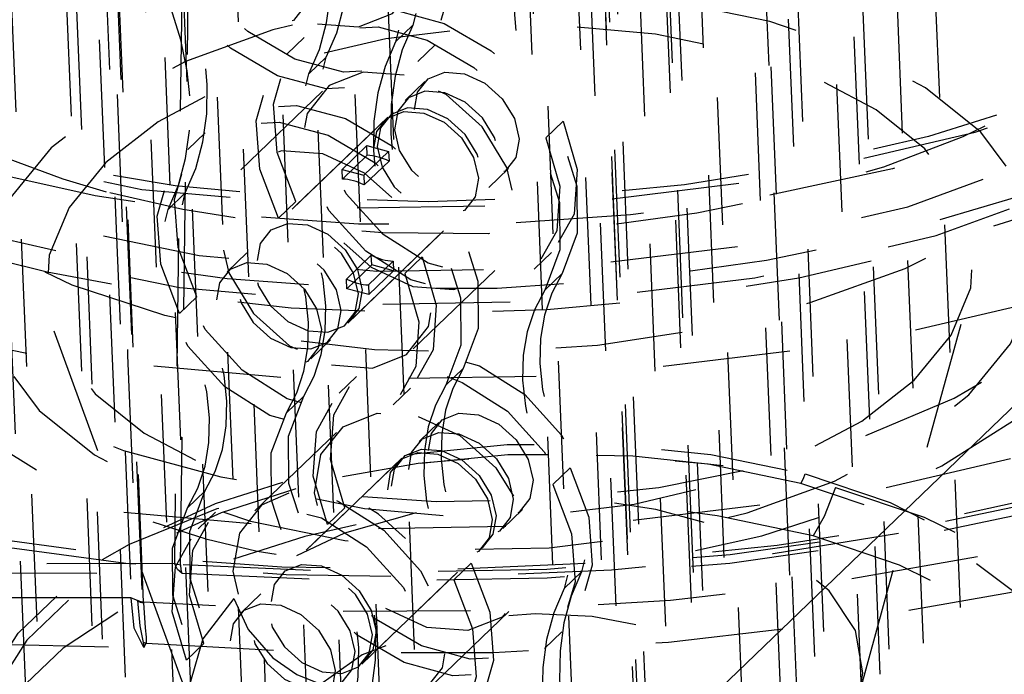
# Model space of a CAD drawing. Extents: x 5 to 370, y 0 to 186.
# Drawn here: x 361 to 362, y 82 to 82 of the extents above; entities that cross this region are included whole.
import ezdxf

# ---------------------------------------------------------------- set-up
doc = ezdxf.new("R2010")
doc.units = 0
doc.header["$MEASUREMENT"] = 0
doc.linetypes.add('HIDDEN', pattern=[0.075, 0.05, -0.025])
doc.layers.get('0').update_dxf_attribs({"linetype": 'CONTINUOUS'})

msp = doc.modelspace()

# ---------------------------------------------------------------- linework, layer by layer
at = {"color": 9, "linetype": 'HIDDEN'}
for p, q in [((361.1012, 89.97766), (361.74977, 74.1028)), ((361.2134, 89.06456), (361.88928, 72.52129)), ((361.32133, 89.06671), (361.99653, 72.54015)), ((361.26477, 89.05072), (361.94065, 72.50745)), ((361.29226, 89.03873), (361.96746, 72.51216)), ((361.17808, 87.71063), (361.75422, 73.60874)), ((361.22944, 87.69679), (361.80558, 73.5949)), ((361.60396, 87.01963), (362.15422, 73.55106)), ((361.60651, 87.02504), (362.15677, 73.55648)), ((362.1642, 73.54254), (361.61394, 87.0111)), ((362.13513, 73.51456), (361.58487, 86.98312)), ((362.1054, 73.57031), (361.573, 86.60177)), ((361.22538, 85.95229), (361.71102, 74.06549)), ((361.17338, 85.90309), (361.65739, 74.05606)), ((361.59465, 85.80078), (362.09522, 73.54865)), ((362.00004, 80.83273), (361.80889, 85.51163)), ((362.05141, 80.81889), (361.86025, 85.4978)), ((361.99458, 80.59545), (361.80342, 85.27436)), ((362.04595, 80.58162), (361.85479, 85.26052)), ((361.35706, 84.98016), (362.00837, 69.03846)), ((361.22301, 84.95659), (361.87431, 69.01489)), ((361.27437, 84.94275), (361.92568, 69.00105)), ((361.85535, 83.68802), (361.94888, 81.3987)), ((361.91981, 81.37072), (361.82628, 83.66004)), ((361.87423, 76.24202), (361.57226, 83.63302)), ((361.45425, 83.6282), (361.75621, 76.2372)), ((361.36174, 83.39109), (361.42357, 81.87771)), ((361.38028, 83.07167), (361.42075, 82.06783)), ((361.40627, 83.03622), (361.9793, 69.01048)), ((362.60419, 68.88114), (362.02935, 82.95128)), ((362.49695, 68.86228), (361.92211, 82.93242)), ((362.57512, 68.85316), (362.00028, 82.9233)), ((362.54831, 68.84844), (361.97347, 82.91858)), ((362.3516, 68.72238), (361.77676, 82.79252)), ((362.40296, 68.70854), (361.82812, 82.77868)), ((361.76657, 82.77085), (362.34141, 68.70071)), ((361.82558, 82.77326), (362.40042, 68.70313)), ((361.46857, 82.75931), (361.45742, 81.90464)), ((362.4104, 68.6946), (361.83556, 82.76474)), ((361.46211, 81.90363), (361.4739, 82.75826)), ((362.38133, 68.66662), (361.80649, 82.73676)), ((361.99451, 79.31151), (361.85933, 82.62017)), ((361.99451, 79.31151), (361.85933, 82.62017)), ((362.04587, 79.29768), (361.9107, 82.60633)), ((362.04587, 79.29768), (361.9107, 82.60633)), ((361.43319, 81.87443), (361.4096, 82.46394)), ((361.63065, 82.31359), (361.64422, 82.32664)), ((361.55899, 82.31698), (361.54542, 82.30392)), ((361.6481, 82.29812), (361.66166, 82.31117)), ((361.57644, 82.30151), (361.56287, 82.28845)), ((361.65376, 82.28252), (361.63826, 82.26759)), ((361.57341, 82.27485), (361.50945, 82.21329)), ((361.62469, 82.25454), (361.52779, 82.16127)), ((361.62178, 82.25174), (361.5307, 82.16407)), ((361.76209, 82.25149), (361.74853, 82.23844)), ((361.48147, 82.24236), (361.4679, 82.2293)), ((361.58884, 82.21363), (361.60822, 82.23229)), ((361.60596, 82.20902), (361.62534, 82.22767)), ((361.60853, 82.22472), (361.60822, 82.23229)), ((361.60822, 82.23229), (361.62534, 82.22767)), ((361.62534, 82.22767), (361.62565, 82.22011)), ((361.60853, 82.22472), (361.58915, 82.20607)), ((361.60627, 82.20146), (361.62565, 82.22011)), ((361.58884, 82.21363), (361.60596, 82.20902)), ((361.58915, 82.20607), (361.58884, 82.21363)), ((361.70378, 82.19952), (361.71929, 82.21444)), ((361.60596, 82.20902), (361.60627, 82.20146)), ((361.45241, 82.18212), (361.46597, 82.19518)), ((361.53893, 82.17531), (361.5525, 82.18837)), ((361.59332, 82.09319), (361.69022, 82.18646)), ((361.59623, 82.09599), (361.68731, 82.18366)), ((361.51423, 82.14821), (361.49872, 82.13329)), ((361.59236, 82.12762), (361.61174, 82.14627)), ((361.62886, 82.14166), (361.60948, 82.12301)), ((361.61205, 82.13871), (361.61174, 82.14627)), ((361.62886, 82.14166), (361.62917, 82.1341)), ((361.63806, 82.13211), (361.65163, 82.14517)), ((361.73936, 82.1354), (361.75293, 82.14846)), ((361.59267, 82.12005), (361.61205, 82.13871)), ((361.60979, 82.11544), (361.62917, 82.1341)), ((361.62917, 82.1341), (361.61205, 82.13871)), ((361.6446, 82.07288), (361.70856, 82.13444)), ((361.59267, 82.12005), (361.59236, 82.12762)), ((361.74773, 82.11907), (361.76129, 82.13213)), ((361.60979, 82.11544), (361.59267, 82.12005)), ((361.60948, 82.12301), (361.60979, 82.11544)), ((361.47498, 82.11376), (361.46141, 82.1007)), ((361.99427, 81.80306), (362.08057, 82.11643)), ((361.36294, 82.08711), (361.47452, 81.78183)), ((361.56425, 82.06521), (361.57975, 82.08013)), ((361.42075, 82.06783), (361.42848, 81.87601)), ((361.68377, 82.05751), (361.67021, 82.04445)), ((361.60003, 82.05128), (361.58647, 82.03823)), ((361.6289, 82.02908), (361.64246, 82.04213)), ((361.54516, 82.02285), (361.55873, 82.03591)), ((361.66468, 82.01515), (361.64918, 82.00023)), ((361.58433, 82.00748), (361.52038, 81.94592)), ((361.63561, 81.98717), (361.53872, 81.8939)), ((361.63271, 81.98437), (361.54162, 81.8967)), ((361.75395, 81.96661), (361.76752, 81.97966)), ((361.48121, 81.96129), (361.46764, 81.94824)), ((361.48957, 81.94496), (361.47601, 81.9319)), ((361.59087, 81.94825), (361.5773, 81.93519)), ((361.71471, 81.93215), (361.73021, 81.94708)), ((361.60424, 81.82583), (361.70114, 81.91909)), ((361.60715, 81.82862), (361.69823, 81.9163)), ((361.4574, 81.90464), (361.29378, 81.90438)), ((361.45739, 81.90465), (361.46211, 81.90363)), ((361.69, 81.90505), (361.67644, 81.89199)), ((361.29667, 81.89736), (361.46322, 81.89711)), ((361.77653, 81.89824), (361.76296, 81.88518)), ((361.52515, 81.88084), (361.50965, 81.86592)), ((361.42849, 81.87556), (361.42848, 81.87601)), ((361.43319, 81.87443), (361.4332, 81.87393)), ((361.65553, 81.80552), (361.71948, 81.86707)), ((361.74746, 81.838), (361.76103, 81.85106)), ((361.43301, 81.84288), (361.43338, 81.83887)), ((361.43338, 81.83887), (361.43524, 81.84214)), ((361.46684, 81.82887), (361.48041, 81.84193))]:
    msp.add_line(p, q, dxfattribs=at)
at = {"color": 7, "linetype": 'CONTINUOUS'}
msp.add_line((334.50791, 55.45487), (369.94934, 89.56901), dxfattribs=at)
at = {"color": 9, "linetype": 'HIDDEN', "flags": 128}
for points in [[(360.90913, 82.47394), (360.89283, 82.51776), (360.88493, 82.57377), (360.891, 82.63026), (360.91093, 82.68625), (360.94439, 82.74079), (360.9908, 82.79295), (361.04937, 82.84183), (361.11909, 82.88661), (361.19877, 82.9265), (361.28706, 82.96084), (361.38243, 82.98903), (361.48326, 83.01059), (361.58782, 83.02514), (361.69432, 83.03246), (361.80094, 83.03239), (361.90586, 83.02496), (362.00728, 83.01028), (362.10347, 82.98861), (362.19277, 82.96031), (362.27366, 82.92588), (362.34477, 82.8859), (362.40486, 82.84105), (362.45292, 82.7921), (362.48811, 82.7399), (362.50985, 82.68532), (362.51775, 82.62931), (362.51168, 82.57283), (362.49174, 82.51684), (362.45829, 82.4623), (362.41188, 82.41014), (362.35331, 82.36125), (362.28359, 82.31648), (362.2039, 82.27658), (362.11562, 82.24225), (362.02025, 82.21406), (361.91942, 82.1925), (361.81486, 82.17794), (361.70836, 82.17063), (361.60173, 82.17069), (361.49681, 82.17812), (361.3954, 82.1928), (361.29921, 82.21448), (361.29921, 82.21448)], [(362.66733, 82.37437), (362.54194, 82.27657), (362.38419, 82.19255), (362.20014, 82.12552), (361.99688, 82.07807), (361.7822, 82.05203), (361.56437, 82.04838), (361.35174, 82.06728), (361.1525, 82.10799), (360.9743, 82.16896), (360.82398, 82.24783), (360.70733, 82.34158), (360.62882, 82.4466), (360.59148, 82.55887), (360.59674, 82.67405), (360.64439, 82.78774), (360.73261, 82.89555)], [(360.95519, 82.8356), (360.88727, 82.75259), (360.85058, 82.66506), (360.84653, 82.57638), (360.87528, 82.48994), (360.93573, 82.40908), (361.02554, 82.3369), (361.14127, 82.27618), (361.27847, 82.22924), (361.43187, 82.1979), (361.59557, 82.18335), (361.76328, 82.18615), (361.92856, 82.20621), (362.08506, 82.24274), (362.22676, 82.29434), (362.34821, 82.35903), (362.44475, 82.43433)], [(360.65966, 82.81605), (360.60188, 82.75288), (360.55702, 82.68716), (360.5256, 82.61966), (360.50801, 82.55115), (360.50443, 82.48245), (360.51492, 82.41437), (360.53935, 82.3477), (360.57744, 82.28321), (360.62873, 82.22168), (360.69264, 82.16382), (360.7684, 82.1103), (360.85513, 82.06176), (360.95181, 82.01877), (361.05732, 81.98183), (361.1704, 81.95136), (361.28974, 81.92774), (361.41394, 81.91123), (361.54155, 81.90203), (361.67105, 81.90025), (361.80095, 81.90591), (361.92971, 81.91894), (362.05582, 81.93918), (362.17781, 81.96641), (362.29424, 82.00031), (362.40376, 82.04047), (362.50507, 82.08642), (362.59699, 82.13763), (362.67845, 82.19349), (362.74848, 82.25336)], [(360.73739, 82.77858), (360.64917, 82.67077), (360.60152, 82.55708), (360.59626, 82.44189), (360.6336, 82.32963), (360.71211, 82.22461), (360.82876, 82.13086), (360.97908, 82.05198), (361.15728, 81.99102), (361.35652, 81.95031), (361.56914, 81.93141), (361.78698, 81.93505), (362.00166, 81.9611), (362.20492, 82.00855), (362.38897, 82.07557), (362.54672, 82.1596), (362.67211, 82.2574)], [(360.99285, 82.74282), (360.94644, 82.69066), (360.91298, 82.63612), (360.89305, 82.58012), (360.88698, 82.52364), (360.89488, 82.46763), (360.91661, 82.41306), (360.95181, 82.36085), (360.99987, 82.31191), (361.05996, 82.26706), (361.13106, 82.22707), (361.21196, 82.19264), (361.30126, 82.16434), (361.39744, 82.14267), (361.49886, 82.12799), (361.60378, 82.12056), (361.7104, 82.1205), (361.81691, 82.12781), (361.92147, 82.14237), (362.0223, 82.16393), (362.11767, 82.19211), (362.20595, 82.22645), (362.28564, 82.26635), (362.35536, 82.31112), (362.41393, 82.36), (362.46033, 82.41216), (362.49379, 82.46671), (362.51373, 82.5227), (362.51982, 82.57741)], [(361.07126, 82.68864), (361.01349, 82.61804), (360.98228, 82.54359), (360.97884, 82.46816), (361.00329, 82.39464), (361.0547, 82.32586), (361.13109, 82.26447), (361.22953, 82.21282), (361.34623, 82.17289), (361.47671, 82.14623), (361.61595, 82.13386), (361.7586, 82.13624), (361.89918, 82.1533), (362.0323, 82.18437), (362.15282, 82.22827), (362.25613, 82.28329), (362.33824, 82.34734)], [(362.51614, 82.63565), (362.5175, 82.61672), (362.50872, 82.56654), (362.48746, 82.5165), (362.45451, 82.46796), (362.4105, 82.42146), (362.35597, 82.37746), (362.29153, 82.33659), (362.21809, 82.29955), (362.13668, 82.26699), (362.04849, 82.23947), (361.95488, 82.21751), (361.85729, 82.20149), (361.75724, 82.19169), (361.6563, 82.1883), (361.55602, 82.19135), (361.45801, 82.2008), (361.36379, 82.21647), (361.29007, 82.23384)], [(361.44995, 82.09906), (361.37743, 82.12299), (361.31403, 82.15314), (361.26147, 82.18868), (361.22118, 82.22865), (361.19428, 82.27195), (361.18148, 82.3174), (361.18314, 82.36377), (361.19922, 82.40979), (361.22928, 82.4542), (361.27249, 82.49579), (361.32767, 82.53343), (361.39333, 82.56609), (361.46767, 82.59288), (361.54866, 82.61306), (361.6341, 82.6261), (361.72165, 82.63163), (361.80893, 82.6295), (361.89355, 82.61978), (361.9732, 82.60271), (362.04572, 82.57878), (362.10913, 82.54863), (362.16169, 82.51309), (362.20197, 82.47313), (362.22888, 82.42982), (362.24168, 82.38437), (362.24001, 82.338), (362.22394, 82.29199), (362.19388, 82.24758), (362.15067, 82.20599), (362.09549, 82.16835), (362.02983, 82.13569), (361.95549, 82.1089), (361.87449, 82.08871), (361.78906, 82.07567), (361.70151, 82.07014), (361.61423, 82.07227), (361.52961, 82.082), (361.44995, 82.09906)], [(361.3104, 82.14498), (361.35773, 82.13331), (361.45145, 82.11599), (361.54892, 82.1052), (361.64865, 82.10109), (361.74919, 82.10368), (361.84903, 82.11292), (361.94669, 82.1287), (362.04073, 82.15081), (362.12977, 82.17896), (362.21251, 82.21282), (362.2877, 82.25201), (362.35422, 82.29613), (362.41096, 82.34473), (362.45681, 82.39721), (362.49069, 82.45271), (362.51176, 82.50997), (362.51976, 82.56746), (362.519, 82.57645)], [(362.17864, 82.10938), (362.21539, 82.15253), (362.23854, 82.1979), (362.24744, 82.24425), (362.24185, 82.29032), (362.22193, 82.33485), (362.18822, 82.37662), (362.14164, 82.41451), (362.08346, 82.44746), (362.01526, 82.4746), (361.93891, 82.49516), (361.85649, 82.50861), (361.77025, 82.51455), (361.68254, 82.51285), (361.59575, 82.50353), (361.51225, 82.48686), (361.43432, 82.46329), (361.36408, 82.43346), (361.30345, 82.3982), (361.25408, 82.35844), (361.21732, 82.3153), (361.19418, 82.26993), (361.18528, 82.22358), (361.19086, 82.17751), (361.21078, 82.13298), (361.24449, 82.0912), (361.29107, 82.05332), (361.34926, 82.02036), (361.41745, 81.99323), (361.4938, 81.97266), (361.57622, 81.95922), (361.66246, 81.95327), (361.75018, 81.95498), (361.83697, 81.9643), (361.92047, 81.98097), (361.9984, 82.00454), (362.06864, 82.03436), (362.12927, 82.06963), (362.17864, 82.10938)], [(361.45856, 82.37666), (361.44752, 82.41452), (361.45001, 82.44974), (361.4657, 82.47766), (361.49252, 82.49456), (361.52691, 82.49822), (361.5643, 82.48815), (361.59976, 82.46567), (361.62857, 82.43378), (361.64692, 82.3967), (361.65237, 82.35934), (361.64422, 82.32664)], [(361.66816, 82.43978), (361.68282, 82.40117), (361.68559, 82.36351), (361.67617, 82.33063), (361.65554, 82.30589), (361.62579, 82.29181), (361.58996, 82.28982), (361.55169, 82.30013), (361.51489, 82.32169), (361.48332, 82.35229), (361.46018, 82.38882), (361.44784, 82.42756), (361.44756, 82.46455), (361.45936, 82.49603)], [(361.56948, 82.32773), (361.60166, 82.32529), (361.62842, 82.33582), (361.6457, 82.3577), (361.65086, 82.38762), (361.64311, 82.42101), (361.62364, 82.4528), (361.59542, 82.47813), (361.56273, 82.49317), (361.53055, 82.49561), (361.50379, 82.48508), (361.48651, 82.4632), (361.48135, 82.43328), (361.4891, 82.39989), (361.50857, 82.36811), (361.53679, 82.34277), (361.56948, 82.32773)], [(361.44499, 82.3636), (361.43395, 82.40146), (361.43644, 82.43668), (361.45214, 82.4646), (361.47896, 82.4815), (361.51334, 82.48516), (361.55074, 82.47509), (361.58619, 82.45262), (361.615, 82.42073), (361.63335, 82.38364), (361.63881, 82.34628), (361.63065, 82.31359)], [(361.65459, 82.42672), (361.66925, 82.38812), (361.67202, 82.35045), (361.66261, 82.31758), (361.64197, 82.29284), (361.61222, 82.27876), (361.57639, 82.27677), (361.53812, 82.28707), (361.50133, 82.30863), (361.46975, 82.33923), (361.44662, 82.37576), (361.43428, 82.4145), (361.43399, 82.45149), (361.44579, 82.48297)], [(361.57644, 82.30151), (361.58462, 82.32076), (361.59025, 82.34153), (361.59328, 82.36357), (361.59365, 82.38661), (361.59136, 82.41036), (361.58645, 82.43454), (361.57898, 82.45885), (361.56902, 82.48298)], [(361.56287, 82.28845), (361.57105, 82.3077), (361.57669, 82.32848), (361.57971, 82.35052), (361.58008, 82.37355), (361.5778, 82.39731), (361.57289, 82.42148), (361.56541, 82.44579), (361.55546, 82.46993)], [(360.93972, 82.43493), (360.9559, 82.38631), (361.01078, 82.31288), (361.09233, 82.24734), (361.19742, 82.1922), (361.32201, 82.14958), (361.4613, 82.12111), (361.60995, 82.1079), (361.76224, 82.11045), (361.91232, 82.12866), (362.05443, 82.16183), (362.1831, 82.20869), (362.29338, 82.26743), (362.38105, 82.33581)], [(361.75468, 82.43297), (361.7465, 82.41372), (361.74086, 82.39295), (361.73784, 82.37091), (361.73747, 82.34787), (361.73975, 82.32412), (361.74466, 82.29994), (361.75214, 82.27563), (361.76209, 82.25149)], [(361.74111, 82.41991), (361.73293, 82.40066), (361.7273, 82.37989), (361.72427, 82.35785), (361.7239, 82.33481), (361.72619, 82.31106), (361.7311, 82.28688), (361.73857, 82.26257), (361.74853, 82.23844)], [(361.51892, 82.40672), (361.53477, 82.39943), (361.54846, 82.38715), (361.5579, 82.37174), (361.56165, 82.35555), (361.55915, 82.34104), (361.55078, 82.33043), (361.5378, 82.32533), (361.5222, 82.32651), (361.50635, 82.3338), (361.49267, 82.34608), (361.48323, 82.36149), (361.47947, 82.37768), (361.48197, 82.39219), (361.49035, 82.4028), (361.50332, 82.4079), (361.51892, 82.40672)], [(361.46597, 82.19518), (361.47415, 82.21443), (361.47979, 82.23521), (361.48281, 82.25725), (361.48318, 82.28028), (361.4809, 82.30404), (361.47599, 82.32821), (361.46851, 82.35252), (361.45856, 82.37666)], [(362.24254, 82.3723), (362.24186, 82.36811), (362.23735, 82.35774), (362.22604, 82.34106), (362.20397, 82.31776), (362.17146, 82.29182), (362.12846, 82.2651), (362.0754, 82.23917), (362.01315, 82.21543), (361.94305, 82.19511), (361.86677, 82.17918), (361.78624, 82.16839), (361.70352, 82.1632), (361.62076, 82.16383), (361.54019, 82.17023), (361.46398, 82.18205), (361.40426, 82.19587)], [(361.46941, 82.27132), (361.46733, 82.29098), (361.46242, 82.31516), (361.45495, 82.33946), (361.44499, 82.3636)], [(362.08, 82.0368), (362.11279, 82.07687), (362.13051, 82.11912), (362.13246, 82.16194), (362.11858, 82.20366), (362.0894, 82.2427), (362.04604, 82.27754), (361.99018, 82.30686), (361.92394, 82.32952), (361.84989, 82.34465), (361.77086, 82.35167), (361.68989, 82.35032), (361.6101, 82.34064), (361.53455, 82.323), (361.46614, 82.29809), (361.40751, 82.26686), (361.36091, 82.23051)], [(361.5525, 82.18837), (361.53783, 82.22698), (361.53507, 82.26464), (361.54448, 82.29752), (361.56511, 82.32226), (361.59486, 82.33634), (361.6307, 82.33833), (361.66896, 82.32802), (361.70576, 82.30647), (361.73733, 82.27586), (361.76047, 82.23933), (361.77281, 82.2006), (361.77309, 82.1636), (361.76129, 82.13213)], [(361.40426, 82.19587), (361.37034, 82.20583), (361.31236, 82.22731), (361.26459, 82.25074), (361.22808, 82.27424), (361.20297, 82.29569), (361.18836, 82.31282), (361.18207, 82.32379), (361.1806, 82.32848), (361.18063, 82.32936)], [(361.64422, 82.32664), (361.63603, 82.30739), (361.6304, 82.28662), (361.62738, 82.26458), (361.627, 82.24154), (361.62929, 82.21779), (361.6342, 82.19361), (361.64168, 82.1693), (361.65163, 82.14517)], [(362.0372, 82.04833), (362.06609, 82.08363), (362.08169, 82.12085), (362.08341, 82.15857), (362.07118, 82.19533), (362.04548, 82.22972), (362.00728, 82.26041), (361.95807, 82.28624), (361.89972, 82.3062), (361.83448, 82.31953), (361.76486, 82.32572), (361.69353, 82.32453), (361.62324, 82.316), (361.55668, 82.30046), (361.49642, 82.27851), (361.44477, 82.251), (361.40371, 82.21898)], [(361.53893, 82.17531), (361.52427, 82.21392), (361.5215, 82.25158), (361.53091, 82.28446), (361.55155, 82.3092), (361.5813, 82.32328), (361.61713, 82.32527), (361.6554, 82.31496), (361.69219, 82.29341), (361.72377, 82.26281), (361.7469, 82.22627), (361.75924, 82.18754), (361.75953, 82.15055), (361.74773, 82.11907)], [(361.63065, 82.31359), (361.62247, 82.29433), (361.61683, 82.27356), (361.61381, 82.25152), (361.61344, 82.22848), (361.61572, 82.20473), (361.62063, 82.18055), (361.62811, 82.15625), (361.63806, 82.13211)], [(361.76209, 82.25149), (361.77313, 82.21363), (361.77064, 82.17841), (361.75495, 82.1505), (361.72813, 82.13359), (361.69375, 82.12993), (361.65635, 82.14001), (361.6209, 82.16248), (361.59209, 82.19437), (361.57374, 82.23145), (361.56828, 82.26882), (361.57644, 82.30151)], [(361.74853, 82.23844), (361.75957, 82.20057), (361.75708, 82.16535), (361.74138, 82.13744), (361.71457, 82.12053), (361.68018, 82.11687), (361.64278, 82.12695), (361.60733, 82.14942), (361.57852, 82.18131), (361.56017, 82.2184), (361.55471, 82.25576), (361.56287, 82.28845)], [(361.6376, 82.28736), (361.60543, 82.2898), (361.57866, 82.27928), (361.56139, 82.25739), (361.55623, 82.22747), (361.56397, 82.19408), (361.58344, 82.1623), (361.61167, 82.13696), (361.64436, 82.12193), (361.67654, 82.11949), (361.7033, 82.13001), (361.72057, 82.1519), (361.72573, 82.18181), (361.71799, 82.2152), (361.69852, 82.24699), (361.67029, 82.27233), (361.6376, 82.28736)], [(361.68488, 82.28858), (361.70073, 82.2813), (361.71442, 82.26901), (361.72386, 82.2536), (361.72761, 82.23741), (361.72511, 82.2229), (361.71674, 82.21229), (361.70376, 82.20719), (361.68816, 82.20837), (361.67231, 82.21566), (361.65863, 82.22795), (361.64919, 82.24336), (361.64543, 82.25955), (361.64793, 82.27405), (361.65631, 82.28466), (361.66928, 82.28977), (361.68488, 82.28858)], [(361.66938, 82.27366), (361.65378, 82.27484), (361.6408, 82.26974), (361.63243, 82.25913), (361.62993, 82.24463), (361.63368, 82.22844), (361.64312, 82.21302), (361.65681, 82.20074), (361.67266, 82.19345), (361.68826, 82.19227), (361.70123, 82.19737), (361.70961, 82.20798), (361.71211, 82.22249), (361.70836, 82.23868), (361.69892, 82.25409), (361.68523, 82.26637), (361.66938, 82.27366)], [(361.47498, 82.11376), (361.46031, 82.15236), (361.45755, 82.19002), (361.46696, 82.2229), (361.48759, 82.24764), (361.51734, 82.26172), (361.55318, 82.26371), (361.59144, 82.2534), (361.62824, 82.23185), (361.65981, 82.20125), (361.68295, 82.16472), (361.69529, 82.12598), (361.69557, 82.08899), (361.68377, 82.05751)], [(361.65291, 82.25781), (361.66876, 82.25052), (361.68244, 82.23823), (361.69188, 82.22282), (361.69564, 82.20663), (361.69314, 82.19213), (361.68476, 82.18151), (361.67179, 82.17641), (361.65619, 82.1776), (361.64034, 82.18488), (361.62665, 82.19717), (361.61721, 82.21258), (361.61346, 82.22877), (361.61596, 82.24327), (361.62433, 82.25389), (361.63731, 82.25899), (361.65291, 82.25781)], [(361.65582, 82.2606), (361.64021, 82.26179), (361.62724, 82.25668), (361.61886, 82.24607), (361.61636, 82.23157), (361.62012, 82.21538), (361.62956, 82.19997), (361.64324, 82.18768), (361.65909, 82.18039), (361.67469, 82.17921), (361.68767, 82.18431), (361.69604, 82.19492), (361.69855, 82.20943), (361.69479, 82.22562), (361.68535, 82.24103), (361.67166, 82.25331), (361.65582, 82.2606)], [(361.46141, 82.1007), (361.44675, 82.13931), (361.44398, 82.17697), (361.4534, 82.20984), (361.47403, 82.23458), (361.50378, 82.24867), (361.53961, 82.25065), (361.57788, 82.24035), (361.61467, 82.21879), (361.64625, 82.18819), (361.66939, 82.15166), (361.68172, 82.11292), (361.68201, 82.07593), (361.67021, 82.04445)], [(361.86569, 81.91492), (361.91786, 81.92625), (361.99107, 81.95012), (362.05892, 81.98122), (362.11995, 82.01991), (362.17213, 82.06655), (362.20744, 82.11226), (362.23166, 82.16052), (362.24491, 82.21062), (362.24637, 82.25524)], [(361.45241, 82.18212), (361.46059, 82.20137), (361.46622, 82.22215), (361.46925, 82.24419), (361.46925, 82.24427)], [(361.36091, 82.23051), (361.32812, 82.19044), (361.3104, 82.14818), (361.30845, 82.10537), (361.32233, 82.06364), (361.35151, 82.02461), (361.39486, 81.98976), (361.45073, 81.96045), (361.51697, 81.93779), (361.59102, 81.92265), (361.67005, 81.91563), (361.75102, 81.91699), (361.83081, 81.92667), (361.90636, 81.9443), (361.97476, 81.96921), (362.0334, 82.00044), (362.08, 82.0368)], [(361.58041, 82.06037), (361.61258, 82.05793), (361.63935, 82.06845), (361.65662, 82.09034), (361.66178, 82.12025), (361.65403, 82.15365), (361.63457, 82.18543), (361.60634, 82.21077), (361.57365, 82.2258), (361.54147, 82.22824), (361.51471, 82.21772), (361.49744, 82.19583), (361.49228, 82.16592), (361.50002, 82.13252), (361.51949, 82.10074), (361.54772, 82.0754), (361.58041, 82.06037)], [(361.40371, 82.21898), (361.37482, 82.18368), (361.35922, 82.14645), (361.3575, 82.10874), (361.36972, 82.07198), (361.39543, 82.03759), (361.43363, 82.00689), (361.48284, 81.98107), (361.54119, 81.9611), (361.60643, 81.94777), (361.67605, 81.94159), (361.74738, 81.94278), (361.81767, 81.95131), (361.88423, 81.96684), (361.94449, 81.98879), (361.99614, 82.0163), (362.0372, 82.04833)], [(361.62565, 82.22011), (361.62352, 82.22106), (361.62137, 82.22192), (361.61921, 82.22266), (361.61706, 82.2233), (361.6149, 82.22382), (361.61276, 82.22423), (361.61063, 82.22454), (361.60853, 82.22472)], [(361.18688, 82.21339), (361.18785, 82.18608), (361.20188, 82.13454), (361.22648, 82.08733), (361.26107, 82.04424), (361.30591, 82.00515), (361.36125, 81.97061), (361.4262, 81.94178), (361.48215, 81.924), (361.5222, 81.91445), (361.59219, 81.90347)], [(361.60627, 82.20146), (361.60414, 82.20241), (361.60199, 82.20326), (361.59983, 82.20401), (361.59768, 82.20464), (361.59552, 82.20517), (361.59338, 82.20558), (361.59126, 82.20588), (361.58915, 82.20607)], [(361.65163, 82.14517), (361.66267, 82.1073), (361.66018, 82.07208), (361.64448, 82.04417), (361.61767, 82.02726), (361.58328, 82.0236), (361.54588, 82.03368), (361.51043, 82.05615), (361.48162, 82.08804), (361.46327, 82.12513), (361.45781, 82.16249), (361.46597, 82.19518)], [(361.55873, 82.03591), (361.56685, 82.05146), (361.57251, 82.06861), (361.57562, 82.0871), (361.57611, 82.10662), (361.57399, 82.12684), (361.56929, 82.14743), (361.56209, 82.16805), (361.5525, 82.18837)], [(361.63806, 82.13211), (361.6491, 82.09425), (361.64661, 82.05903), (361.63092, 82.03111), (361.6041, 82.01421), (361.56972, 82.01055), (361.53232, 82.02062), (361.49687, 82.04309), (361.46806, 82.07498), (361.44971, 82.11207), (361.44425, 82.14943), (361.45241, 82.18212)], [(361.54516, 82.02285), (361.55328, 82.0384), (361.55895, 82.05556), (361.56205, 82.07405), (361.56255, 82.09356), (361.56043, 82.11378), (361.55573, 82.13437), (361.54852, 82.155), (361.53893, 82.17531)], [(361.56219, 82.08712), (361.57779, 82.08594), (361.59077, 82.09104), (361.59915, 82.10166), (361.60165, 82.11616), (361.59789, 82.13235), (361.58845, 82.14776), (361.57477, 82.16005), (361.55892, 82.16733), (361.54332, 82.16852), (361.53034, 82.16341), (361.52197, 82.1528), (361.51946, 82.1383), (361.52322, 82.12211), (361.53266, 82.1067), (361.54634, 82.09441), (361.56219, 82.08712)], [(361.56182, 82.17013), (361.57767, 82.16284), (361.59136, 82.15056), (361.6008, 82.13515), (361.60455, 82.11896), (361.60205, 82.10445), (361.59368, 82.09384), (361.5807, 82.08874), (361.5651, 82.08992), (361.54925, 82.09721), (361.53557, 82.1095), (361.52613, 82.12491), (361.52237, 82.1411), (361.52487, 82.1556), (361.53325, 82.16621), (361.54622, 82.17132), (361.56182, 82.17013)], [(361.54863, 82.07407), (361.56423, 82.07288), (361.5772, 82.07799), (361.58558, 82.0886), (361.58808, 82.1031), (361.58433, 82.11929), (361.57489, 82.1347), (361.5612, 82.14699), (361.54535, 82.15428), (361.52975, 82.15546), (361.51678, 82.15036), (361.5084, 82.13975), (361.5059, 82.12524), (361.50965, 82.10905), (361.51909, 82.09364), (361.53278, 82.08136), (361.54863, 82.07407)], [(361.61174, 82.14627), (361.61387, 82.14532), (361.61602, 82.14447), (361.61818, 82.14372), (361.62033, 82.14309), (361.62249, 82.14256), (361.62463, 82.14215), (361.62675, 82.14185), (361.62886, 82.14166)], [(361.52985, 82.13935), (361.5457, 82.13206), (361.55938, 82.11978), (361.56882, 82.10437), (361.57258, 82.08818), (361.57008, 82.07367), (361.5617, 82.06306), (361.54872, 82.05796), (361.53312, 82.05914), (361.51727, 82.06643), (361.50359, 82.07872), (361.49415, 82.09413), (361.49039, 82.11032), (361.4929, 82.12482), (361.50127, 82.13543), (361.51425, 82.14054), (361.52985, 82.13935)], [(362.5864, 82.12951), (362.58304, 82.12743), (362.49262, 82.07706), (362.39297, 82.03186), (362.28525, 81.99236), (362.17072, 81.95902), (362.05074, 81.93224), (361.92669, 81.91232), (361.80004, 81.8995), (361.67228, 81.89394), (361.54489, 81.89569), (361.41938, 81.90474), (361.29722, 81.92098), (361.17983, 81.94421), (361.0686, 81.97418), (360.96483, 82.01052), (360.86973, 82.05281), (360.78797, 82.09833)], [(361.59236, 82.12762), (361.59449, 82.12666), (361.59664, 82.12581), (361.5988, 82.12507), (361.60095, 82.12443), (361.60311, 82.12391), (361.60525, 82.12349), (361.60737, 82.12319), (361.60948, 82.12301)], [(361.76129, 82.13213), (361.75317, 82.11658), (361.7475, 82.09942), (361.7444, 82.08093), (361.7439, 82.06142), (361.74602, 82.0412), (361.75072, 82.02061), (361.75793, 81.99998), (361.76752, 81.97966)], [(361.74773, 82.11907), (361.7396, 82.10352), (361.73394, 82.08636), (361.73083, 82.06787), (361.73034, 82.04836), (361.73246, 82.02814), (361.73716, 82.00755), (361.74436, 81.98692), (361.75395, 81.96661)], [(361.48121, 81.96129), (361.48933, 81.97684), (361.49499, 81.994), (361.4981, 82.01249), (361.4986, 82.032), (361.49648, 82.05222), (361.49177, 82.07281), (361.48457, 82.09344), (361.47498, 82.11376)], [(361.46764, 81.94824), (361.47577, 81.96378), (361.48143, 81.98094), (361.48453, 81.99943), (361.48503, 82.01894), (361.48291, 82.03916), (361.47821, 82.05975), (361.471, 82.08038), (361.46141, 82.1007)], [(362.53535, 82.09235), (362.42301, 82.04121), (362.30089, 81.997), (362.17065, 81.96034), (362.03407, 81.93171), (361.89299, 81.91151), (361.74934, 81.90001), (361.60506, 81.89737), (361.46211, 81.90363)], [(361.46322, 81.89711), (361.60571, 81.89088), (361.74954, 81.89351), (361.89275, 81.90497), (362.03339, 81.92511), (362.16955, 81.95364), (362.29938, 81.99019), (362.42111, 82.03426), (362.5331, 82.08525)], [(361.59087, 81.94825), (361.57983, 81.98611), (361.58232, 82.02134), (361.59801, 82.04925), (361.62483, 82.06616), (361.65922, 82.06981), (361.69661, 82.05974), (361.73207, 82.03727), (361.76088, 82.00538), (361.77923, 81.96829), (361.78468, 81.93093), (361.77653, 81.89824)], [(361.68377, 82.05751), (361.67565, 82.04196), (361.66999, 82.02481), (361.66688, 82.00632), (361.66638, 81.9868), (361.6685, 81.96658), (361.67321, 81.94599), (361.68041, 81.92537), (361.69, 81.90505)], [(361.42357, 81.87771), (361.26355, 81.878), (361.09656, 81.90772), (360.92983, 81.96787), (360.76611, 82.05482)], [(361.5773, 81.93519), (361.56626, 81.97306), (361.56875, 82.00828), (361.58445, 82.03619), (361.60592, 82.05106)], [(361.6711, 82.05134), (361.68305, 82.04668), (361.7185, 82.02421), (361.74731, 81.99232), (361.76566, 81.95524), (361.77112, 81.91787), (361.76296, 81.88518)], [(361.67021, 82.04445), (361.66208, 82.02891), (361.65642, 82.01175), (361.65332, 81.99326), (361.65282, 81.97374), (361.65494, 81.95353), (361.65964, 81.93293), (361.66685, 81.91231), (361.67644, 81.89199)], [(361.76752, 81.97966), (361.78218, 81.94106), (361.78495, 81.90339), (361.77554, 81.87052), (361.7549, 81.84578), (361.72515, 81.8317), (361.68932, 81.82971), (361.65106, 81.84002), (361.61426, 81.86157), (361.58268, 81.89217), (361.55955, 81.9287), (361.54721, 81.96744), (361.54692, 82.00443), (361.55873, 82.03591)], [(362.46998, 82.02241), (362.3671, 81.98341), (362.24463, 81.94582), (362.11599, 81.91512), (361.98267, 81.89168), (361.84616, 81.87575), (361.70803, 81.86752), (361.56985, 81.86707), (361.43319, 81.87443)], [(361.75395, 81.96661), (361.76862, 81.928), (361.77138, 81.89034), (361.76197, 81.85746), (361.74134, 81.83272), (361.71159, 81.81864), (361.67575, 81.81665), (361.63749, 81.82696), (361.60069, 81.84851), (361.56912, 81.87911), (361.54598, 81.91564), (361.53364, 81.95438), (361.53336, 81.99137), (361.54516, 82.02285)], [(361.64852, 82.01999), (361.68121, 82.00496), (361.70944, 81.97962), (361.72891, 81.94784), (361.73666, 81.91445), (361.7315, 81.88453), (361.71422, 81.86264), (361.68746, 81.85212), (361.65528, 81.85456), (361.62259, 81.86959), (361.59437, 81.89493), (361.5749, 81.92672), (361.56715, 81.96011), (361.57231, 81.99002), (361.58959, 82.01191), (361.61635, 82.02243), (361.64852, 82.01999)], [(361.69581, 82.02122), (361.71166, 82.01393), (361.72534, 82.00164), (361.73478, 81.98623), (361.73854, 81.97004), (361.73604, 81.95554), (361.72766, 81.94493), (361.71469, 81.93982), (361.69908, 81.94101), (361.68324, 81.9483), (361.66955, 81.96058), (361.66011, 81.97599), (361.65636, 81.99218), (361.65886, 82.00669), (361.66723, 82.0173), (361.68021, 82.0224), (361.69581, 82.02122)], [(361.6803, 82.00629), (361.69615, 81.99901), (361.70984, 81.98672), (361.71928, 81.97131), (361.72303, 81.95512), (361.72053, 81.94062), (361.71216, 81.93), (361.69918, 81.9249), (361.68358, 81.92609), (361.66773, 81.93337), (361.65405, 81.94566), (361.64461, 81.96107), (361.64085, 81.97726), (361.64335, 81.99176), (361.65173, 82.00238), (361.6647, 82.00748), (361.6803, 82.00629)], [(361.37088, 81.62655), (361.3503, 81.64381), (361.31807, 81.68213), (361.30005, 81.72332), (361.29686, 81.766), (361.3086, 81.80869), (361.33488, 81.84995), (361.3748, 81.88838), (361.427, 81.92266), (361.48971, 81.95162), (361.56078, 81.97429), (361.6378, 81.98989), (361.71815, 81.99788), (361.79909, 81.998), (361.87786, 81.99024), (361.95178, 81.97486)], [(361.49813, 81.50478), (361.42853, 81.528), (361.3683, 81.55748), (361.31927, 81.59235), (361.28292, 81.63153), (361.26036, 81.67385), (361.25228, 81.718), (361.25892, 81.76266), (361.28007, 81.80646), (361.31511, 81.84807), (361.36295, 81.88623), (361.42215, 81.91978), (361.49091, 81.9477), (361.56715, 81.96914), (361.64853, 81.98345), (361.7326, 81.9902), (361.81679, 81.98918), (361.89855, 81.98041), (361.9754, 81.96418)], [(361.9483, 81.96731), (361.87562, 81.98243), (361.79818, 81.99006), (361.71861, 81.98994), (361.63961, 81.98209), (361.56389, 81.96675), (361.49401, 81.94447), (361.43236, 81.91599), (361.38104, 81.88229), (361.34179, 81.84451), (361.31595, 81.80394), (361.3044, 81.76196), (361.30754, 81.72001), (361.32526, 81.6795), (361.35695, 81.64183), (361.40153, 81.60827), (361.4575, 81.57996), (361.52293, 81.55787)], [(361.66383, 81.99044), (361.67968, 81.98315), (361.69337, 81.97087), (361.70281, 81.95546), (361.70656, 81.93926), (361.70406, 81.92476), (361.69568, 81.91415), (361.68271, 81.90905), (361.66711, 81.91023), (361.65126, 81.91752), (361.63757, 81.9298), (361.62813, 81.94521), (361.62438, 81.9614), (361.62688, 81.97591), (361.63526, 81.98652), (361.64823, 81.99162), (361.66383, 81.99044)], [(361.66674, 81.99324), (361.68259, 81.98595), (361.69627, 81.97366), (361.70571, 81.95825), (361.70947, 81.94206), (361.70697, 81.92756), (361.69859, 81.91695), (361.68562, 81.91184), (361.67002, 81.91303), (361.65417, 81.92032), (361.64048, 81.9326), (361.63104, 81.94801), (361.62729, 81.9642), (361.62979, 81.97871), (361.63816, 81.98932), (361.65114, 81.99442), (361.66674, 81.99324)], [(361.9483, 81.96731), (361.95043, 81.97127), (361.95178, 81.97486)], [(361.95178, 81.97486), (362.01833, 81.9524), (362.07525, 81.9236), (362.1206, 81.88947), (362.15283, 81.85115), (362.17085, 81.80995), (362.17404, 81.76728), (362.1623, 81.72458), (362.13602, 81.68332), (362.11023, 81.65675)], [(361.43524, 81.84214), (361.57065, 81.83466), (361.7076, 81.83495), (361.84453, 81.84301), (361.97985, 81.85876), (362.112, 81.88199), (362.23947, 81.91246), (362.36078, 81.94981), (362.41505, 81.96953)], [(361.48041, 81.84193), (361.46936, 81.87979), (361.47186, 81.91501), (361.48755, 81.94292), (361.51437, 81.95983), (361.53773, 81.96384)], [(362.10315, 81.65373), (362.12944, 81.68068), (362.15528, 81.72125), (362.16682, 81.76322), (362.16369, 81.80518), (362.14597, 81.84568), (362.11428, 81.88336), (362.06969, 81.91692), (362.01373, 81.94523), (361.9483, 81.96731)], [(361.9754, 81.96418), (361.96655, 81.94156), (361.95799, 81.9264)], [(361.9754, 81.96418), (362.04499, 81.94097), (362.10522, 81.91148), (362.15426, 81.87661), (362.1906, 81.83743), (362.21316, 81.79512), (362.22125, 81.75096), (362.21461, 81.70631), (362.19345, 81.66251), (362.15842, 81.62089), (362.15019, 81.61327)], [(361.69, 81.90505), (361.70467, 81.86644), (361.70743, 81.82878), (361.69802, 81.7959), (361.67739, 81.77116), (361.64764, 81.75708), (361.6118, 81.75509), (361.57354, 81.7654), (361.53674, 81.78695), (361.50517, 81.81756), (361.48203, 81.85409), (361.46969, 81.89282), (361.46941, 81.92982), (361.48121, 81.96129)], [(361.54708, 81.95992), (361.52563, 81.95035), (361.50836, 81.92847), (361.5032, 81.89855), (361.51095, 81.86516), (361.53041, 81.83337), (361.55864, 81.80804), (361.59133, 81.793)], [(361.46684, 81.82887), (361.4558, 81.86673), (361.45829, 81.90195), (361.47399, 81.92987), (361.5008, 81.94677), (361.53519, 81.95043), (361.57258, 81.94036), (361.60804, 81.91788), (361.63685, 81.88599), (361.6552, 81.84891), (361.66065, 81.81155), (361.6525, 81.77886)], [(361.58441, 81.95418), (361.58615, 81.95341), (361.6216, 81.93094), (361.65041, 81.89905), (361.66876, 81.86197), (361.67422, 81.8246), (361.66606, 81.79191)], [(361.99427, 81.80306), (361.99693, 81.81892), (361.99127, 81.85218), (361.97063, 81.88331), (361.9362, 81.9105), (361.89, 81.93218), (361.83469, 81.94708), (361.80231, 81.95197)], [(361.67644, 81.89199), (361.6911, 81.85338), (361.69387, 81.81572), (361.68445, 81.78285), (361.66382, 81.75811), (361.63407, 81.74402), (361.59824, 81.74203), (361.55997, 81.75234), (361.52318, 81.7739), (361.4916, 81.8045), (361.46846, 81.84103), (361.45612, 81.87977), (361.45584, 81.91676), (361.46764, 81.94824)], [(361.64695, 81.94451), (361.59065, 81.92837), (361.54177, 81.90548), (361.50403, 81.87737)], [(361.59828, 81.76677), (361.60646, 81.78603), (361.6121, 81.8068), (361.61512, 81.82884), (361.61549, 81.85188), (361.61321, 81.87563), (361.6083, 81.89981), (361.60082, 81.92411), (361.59087, 81.94825)], [(361.59133, 81.793), (361.62351, 81.79056), (361.65027, 81.80109), (361.66754, 81.82297), (361.6727, 81.85289), (361.66496, 81.88628), (361.64549, 81.91806), (361.61726, 81.9434), (361.60976, 81.948)], [(361.95799, 81.9264), (361.88268, 81.94207), (361.85406, 81.94584)], [(361.59991, 81.93503), (361.55963, 81.92582), (361.48722, 81.90273), (361.42333, 81.87321), (361.37014, 81.83829), (361.32947, 81.79914), (361.3027, 81.7571), (361.29073, 81.7136), (361.29398, 81.67012), (361.31234, 81.62815), (361.34518, 81.58911), (361.39139, 81.55432), (361.44938, 81.52499), (361.51719, 81.5021)], [(361.58472, 81.75372), (361.5929, 81.77297), (361.59853, 81.79374), (361.60156, 81.81578), (361.60193, 81.83882), (361.59965, 81.86257), (361.59473, 81.88675), (361.58726, 81.91106), (361.5773, 81.93519)], [(361.51719, 81.5021), (361.5925, 81.48644), (361.67275, 81.47853), (361.75521, 81.47865), (361.83707, 81.48679), (361.91555, 81.50268), (361.98796, 81.52578), (362.05185, 81.55529), (362.10503, 81.59021), (362.14571, 81.62936), (362.17248, 81.6714), (362.18445, 81.7149), (362.18119, 81.75838), (362.16284, 81.80035), (362.13, 81.8394), (362.08379, 81.87418), (362.0258, 81.90351), (361.95799, 81.9264)], [(361.46322, 81.89711), (361.45993, 81.89999), (361.45742, 81.90465)], [(361.46211, 81.90363), (361.46249, 81.8997), (361.46322, 81.89711)], [(361.57275, 81.90277), (361.5886, 81.89548), (361.60228, 81.88319), (361.61172, 81.86778), (361.61548, 81.85159), (361.61298, 81.83709), (361.6046, 81.82648), (361.59162, 81.82137), (361.57602, 81.82256), (361.56017, 81.82985), (361.54649, 81.84213), (361.53705, 81.85754), (361.53329, 81.87373), (361.5358, 81.88824), (361.54417, 81.89885), (361.55715, 81.90395), (361.57275, 81.90277)], [(361.57312, 81.81976), (361.58872, 81.81858), (361.60169, 81.82368), (361.61007, 81.83429), (361.61257, 81.84879), (361.60882, 81.86498), (361.59938, 81.88039), (361.58569, 81.89268), (361.56984, 81.89997), (361.55424, 81.90115), (361.54126, 81.89605), (361.53289, 81.88544), (361.53039, 81.87093), (361.53414, 81.85474), (361.54358, 81.83933), (361.55727, 81.82705), (361.57312, 81.81976)], [(361.77653, 81.89824), (361.76834, 81.87899), (361.76271, 81.85821), (361.75969, 81.83617), (361.75931, 81.81314), (361.7616, 81.78938), (361.76651, 81.76521), (361.77399, 81.7409), (361.78394, 81.71676)], [(361.55955, 81.8067), (361.57515, 81.80552), (361.58813, 81.81062), (361.5965, 81.82123), (361.599, 81.83574), (361.59525, 81.85193), (361.58581, 81.86734), (361.57212, 81.87962), (361.55627, 81.88691), (361.54067, 81.88809), (361.5277, 81.88299), (361.51932, 81.87238), (361.51682, 81.85787), (361.52058, 81.84168), (361.53002, 81.82627), (361.5437, 81.81399), (361.55955, 81.8067)], [(361.76296, 81.88518), (361.75478, 81.86593), (361.74914, 81.84516), (361.74612, 81.82312), (361.74575, 81.80008), (361.74803, 81.77633), (361.75294, 81.75215), (361.76042, 81.72784), (361.77037, 81.7037)], [(361.10854, 81.87283), (361.27318, 81.84241), (361.43338, 81.83887)], [(361.42357, 81.87771), (361.42428, 81.87751), (361.42497, 81.87728), (361.42563, 81.87704), (361.42626, 81.87678), (361.42687, 81.8765), (361.42744, 81.8762), (361.42798, 81.87589), (361.42849, 81.87556)], [(361.43338, 81.83887), (361.42576, 81.854), (361.42357, 81.87771)], [(361.42848, 81.87601), (361.42893, 81.87571), (361.42943, 81.87544), (361.42997, 81.8752), (361.43055, 81.87498), (361.43117, 81.87479), (361.43182, 81.87464), (361.43249, 81.87452), (361.43319, 81.87443)], [(361.42849, 81.87556), (361.42894, 81.87525), (361.42944, 81.87497), (361.42998, 81.87472), (361.43057, 81.8745), (361.43118, 81.87431), (361.43183, 81.87415), (361.4325, 81.87402), (361.4332, 81.87393)], [(361.42849, 81.87556), (361.43029, 81.8558), (361.43301, 81.84288)], [(361.4332, 81.87393), (361.43447, 81.85418), (361.43535, 81.84703), (361.43524, 81.84214)], [(361.50403, 81.87737), (361.47963, 81.84566), (361.46997, 81.81221), (361.47452, 81.78183)], [(361.54077, 81.87199), (361.55662, 81.8647), (361.57031, 81.85241), (361.57975, 81.837), (361.5835, 81.82081), (361.581, 81.80631), (361.57262, 81.7957), (361.55965, 81.79059), (361.54405, 81.79178), (361.5282, 81.79907), (361.51451, 81.81135), (361.50507, 81.82676), (361.50132, 81.84295), (361.50382, 81.85746), (361.51219, 81.86807), (361.52517, 81.87317), (361.54077, 81.87199)], [(361.50403, 81.87737), (361.51532, 81.85304), (361.53464, 81.83069), (361.55326, 81.81766), (361.57221, 81.81)], [(361.89874, 81.72204), (361.91808, 81.7487), (361.92153, 81.7842), (361.91244, 81.80411), (361.89383, 81.8238), (361.86522, 81.8414), (361.82787, 81.85496), (361.78484, 81.86305), (361.74017, 81.8652), (361.69774, 81.86195), (361.6603, 81.85457), (361.60461, 81.83315), (361.57221, 81.81)], [(361.43524, 81.84214), (361.43495, 81.84219), (361.43467, 81.84226), (361.43438, 81.84234), (361.4341, 81.84243), (361.43382, 81.84252), (361.43355, 81.84263), (361.43328, 81.84275), (361.43301, 81.84288)], [(361.48782, 81.66045), (361.496, 81.6797), (361.50164, 81.70047), (361.50466, 81.72251), (361.50503, 81.74555), (361.50275, 81.7693), (361.49784, 81.79348), (361.49036, 81.81779), (361.48041, 81.84193)], [(361.47425, 81.64739), (361.48243, 81.66664), (361.48807, 81.68742), (361.49109, 81.70946), (361.49146, 81.73249), (361.48918, 81.75625), (361.48427, 81.78042), (361.47679, 81.80473), (361.46684, 81.82887)]]:
    msp.add_lwpolyline(points, dxfattribs=at)

doc.saveas('drawing.dxf')
